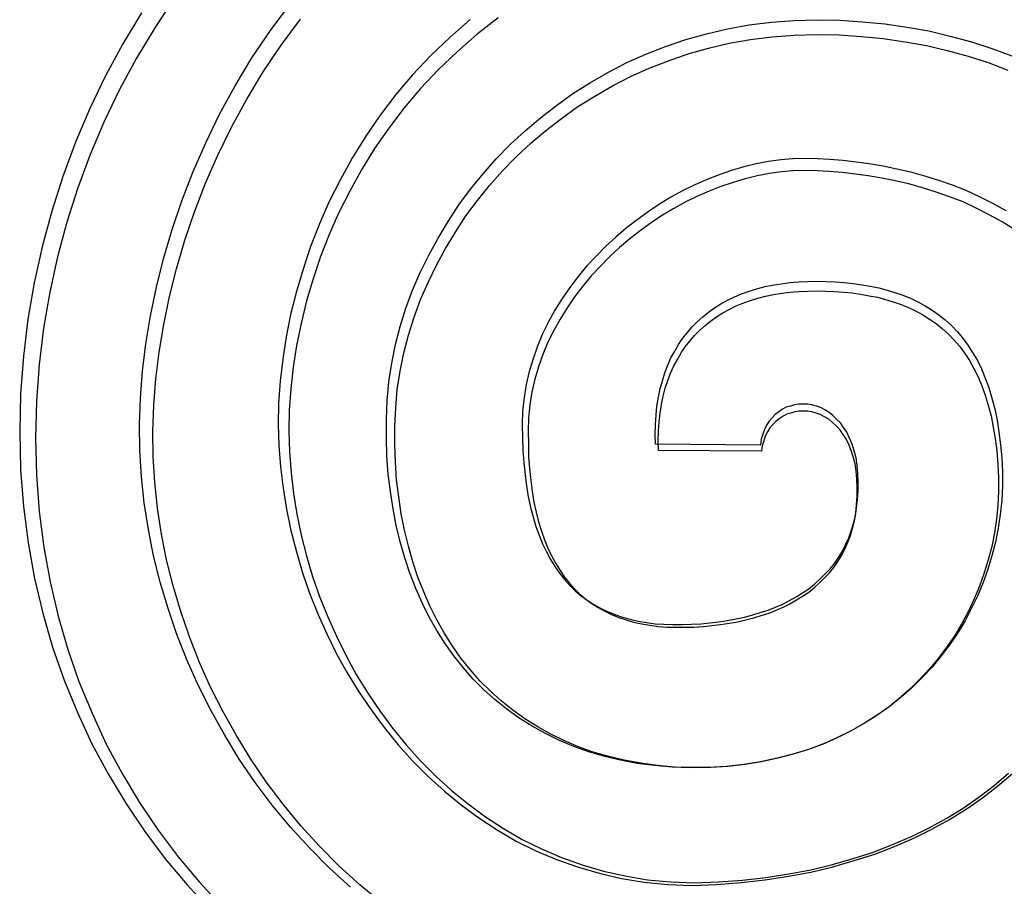
# Model space of a CAD drawing. Extents: x 4472 to 28991, y 6948 to 24470.
# Drawn here: x 10504 to 10565, y 18046 to 18100 of the extents above; entities that cross this region are included whole.
import ezdxf

# ---------------------------------------------------------------- set-up
doc = ezdxf.new("R2010")
doc.units = 0
doc.header["$LTSCALE"] = 1.6
doc.layers.add('TESTALINO', color=8, linetype='CONTINUOUS')

msp = doc.modelspace()

# ---------------------------------------------------------------- linework, layer by layer
at = {"layer": 'TESTALINO', "color": 1}
for p, q in [((10513.84, 18100.812, 1), (10512.65, 18099.008, 1)), ((10519.795, 18098.833, 1), (10521.009, 18100.478, 1)), ((10511.825, 18099.93, 1), (10510.67, 18098.011, 1)), ((10520.461, 18097.933, 1), (10521.65, 18099.545, 1)), ((10532.151, 18099.518, 1), (10530.898, 18098.422, 1)), ((10533.874, 18099.622, 1), (10532.569, 18098.605, 1)), ((10549.383, 18099.186, 1), (10550.753, 18099.362, 1)), ((10550.753, 18099.362, 1), (10552.144, 18099.46, 1)), ((10552.144, 18099.46, 1), (10553.554, 18099.499, 1)), ((10553.554, 18099.499, 1), (10554.983, 18099.479, 1)), ((10554.983, 18099.479, 1), (10556.373, 18099.381, 1)), ((10556.373, 18099.381, 1), (10557.764, 18099.244, 1)), ((10512.65, 18099.008, 1), (10511.518, 18097.127, 1)), ((10518.659, 18097.149, 1), (10519.795, 18098.833, 1)), ((10546.739, 18098.637, 1), (10548.051, 18098.951, 1)), ((10548.051, 18098.951, 1), (10549.383, 18099.186, 1)), ((10557.764, 18099.244, 1), (10559.134, 18099.049, 1)), ((10559.134, 18099.049, 1), (10560.486, 18098.814, 1)), ((10560.486, 18098.814, 1), (10561.797, 18098.5, 1)), ((10530.898, 18098.422, 1), (10529.703, 18097.286, 1)), ((10532.569, 18098.605, 1), (10531.341, 18097.53, 1)), ((10544.213, 18097.854, 1), (10545.466, 18098.285, 1)), ((10545.466, 18098.285, 1), (10546.739, 18098.637, 1)), ((10548.152, 18098.048, 1), (10549.457, 18098.278, 1)), ((10549.457, 18098.278, 1), (10550.8, 18098.451, 1)), ((10550.8, 18098.451, 1), (10552.162, 18098.547, 1)), ((10552.162, 18098.547, 1), (10553.544, 18098.586, 1)), ((10553.544, 18098.586, 1), (10554.945, 18098.566, 1)), ((10554.945, 18098.566, 1), (10556.308, 18098.47, 1)), ((10556.308, 18098.47, 1), (10557.67, 18098.336, 1)), ((10557.67, 18098.336, 1), (10559.013, 18098.144, 1)), ((10559.013, 18098.144, 1), (10560.337, 18097.914, 1)), ((10561.797, 18098.5, 1), (10563.109, 18098.148, 1)), ((10563.109, 18098.148, 1), (10564.382, 18097.737, 1)), ((10510.67, 18098.011, 1), (10509.612, 18096.033, 1)), ((10519.348, 18096.283, 1), (10520.461, 18097.933, 1)), ((10531.341, 18097.53, 1), (10530.171, 18096.417, 1)), ((10542.999, 18097.384, 1), (10544.213, 18097.854, 1)), ((10545.619, 18097.396, 1), (10546.866, 18097.741, 1)), ((10546.866, 18097.741, 1), (10548.152, 18098.048, 1)), ((10560.337, 18097.914, 1), (10561.623, 18097.607, 1)), ((10561.623, 18097.607, 1), (10562.909, 18097.261, 1)), ((10564.382, 18097.737, 1), (10565.616, 18097.267, 1)), ((10511.518, 18097.127, 1), (10510.482, 18095.189, 1)), ((10517.621, 18095.426, 1), (10518.659, 18097.149, 1)), ((10529.703, 18097.286, 1), (10528.587, 18096.092, 1)), ((10541.824, 18096.855, 1), (10542.999, 18097.384, 1)), ((10543.201, 18096.513, 1), (10544.391, 18096.974, 1)), ((10544.391, 18096.974, 1), (10545.619, 18097.396, 1)), ((10562.909, 18097.261, 1), (10564.156, 18096.858, 1)), ((10530.171, 18096.417, 1), (10529.077, 18095.246, 1)), ((10540.688, 18096.268, 1), (10541.824, 18096.855, 1)), ((10542.049, 18095.995, 1), (10543.201, 18096.513, 1)), ((10564.156, 18096.858, 1), (10565.365, 18096.398, 1)), ((10509.612, 18096.033, 1), (10508.633, 18094.016, 1)), ((10518.331, 18094.594, 1), (10519.348, 18096.283, 1)), ((10528.587, 18096.092, 1), (10527.549, 18094.878, 1)), ((10539.572, 18095.622, 1), (10540.688, 18096.268, 1)), ((10540.936, 18095.419, 1), (10542.049, 18095.995, 1)), ((10510.482, 18095.189, 1), (10509.522, 18093.212, 1)), ((10516.662, 18093.664, 1), (10517.621, 18095.426, 1)), ((10529.077, 18095.246, 1), (10528.06, 18094.057, 1)), ((10538.495, 18094.956, 1), (10539.572, 18095.622, 1)), ((10539.842, 18094.786, 1), (10540.936, 18095.419, 1)), ((10517.39, 18092.867, 1), (10518.331, 18094.594, 1)), ((10527.549, 18094.878, 1), (10526.59, 18093.605, 1)), ((10537.477, 18094.212, 1), (10538.495, 18094.956, 1)), ((10538.787, 18094.133, 1), (10539.842, 18094.786, 1)), ((10508.633, 18094.016, 1), (10507.752, 18091.94, 1)), ((10528.06, 18094.057, 1), (10527.12, 18092.809, 1)), ((10536.478, 18093.448, 1), (10537.477, 18094.212, 1)), ((10537.789, 18093.404, 1), (10538.787, 18094.133, 1)), ((10515.8, 18091.901, 1), (10516.662, 18093.664, 1)), ((10526.59, 18093.605, 1), (10525.689, 18092.312, 1)), ((10535.539, 18092.645, 1), (10536.478, 18093.448, 1)), ((10536.81, 18092.656, 1), (10537.789, 18093.404, 1)), ((10509.522, 18093.212, 1), (10508.659, 18091.178, 1)), ((10516.546, 18091.14, 1), (10517.39, 18092.867, 1)), ((10527.12, 18092.809, 1), (10526.237, 18091.543, 1)), ((10534.618, 18091.784, 1), (10535.539, 18092.645, 1)), ((10535.889, 18091.869, 1), (10536.81, 18092.656, 1)), ((10525.689, 18092.312, 1), (10524.867, 18090.981, 1)), ((10507.752, 18091.94, 1), (10506.969, 18089.826, 1)), ((10515.017, 18090.119, 1), (10515.8, 18091.901, 1)), ((10526.237, 18091.543, 1), (10525.431, 18090.238, 1)), ((10533.757, 18090.903, 1), (10534.618, 18091.784, 1)), ((10534.987, 18091.025, 1), (10535.889, 18091.869, 1)), ((10508.659, 18091.178, 1), (10507.891, 18089.106, 1)), ((10515.778, 18089.394, 1), (10516.546, 18091.14, 1)), ((10524.867, 18090.981, 1), (10524.122, 18089.63, 1)), ((10532.934, 18089.982, 1), (10533.757, 18090.903, 1)), ((10534.143, 18090.161, 1), (10534.987, 18091.025, 1)), ((10551.341, 18090.844, 1), (10550.577, 18090.746, 1)), ((10552.085, 18090.903, 1), (10551.341, 18090.844, 1)), ((10552.829, 18090.922, 1), (10552.085, 18090.903, 1)), ((10553.593, 18090.903, 1), (10552.829, 18090.922, 1)), ((10554.356, 18090.863, 1), (10553.593, 18090.903, 1)), ((10555.159, 18090.805, 1), (10554.356, 18090.863, 1)), ((10525.431, 18090.238, 1), (10524.702, 18088.914, 1)), ((10549.05, 18090.413, 1), (10548.286, 18090.178, 1)), ((10549.814, 18090.589, 1), (10549.05, 18090.413, 1)), ((10550.577, 18090.746, 1), (10549.814, 18090.589, 1)), ((10555.982, 18090.707, 1), (10555.159, 18090.805, 1)), ((10556.804, 18090.589, 1), (10555.982, 18090.707, 1)), ((10557.666, 18090.452, 1), (10556.804, 18090.589, 1)), ((10558.508, 18090.276, 1), (10557.666, 18090.452, 1)), ((10559.369, 18090.08, 1), (10558.508, 18090.276, 1)), ((10506.969, 18089.826, 1), (10506.284, 18087.672, 1)), ((10514.332, 18088.318, 1), (10515.017, 18090.119, 1)), ((10524.122, 18089.63, 1), (10523.437, 18088.279, 1)), ((10532.17, 18089.042, 1), (10532.934, 18089.982, 1)), ((10533.337, 18089.259, 1), (10534.143, 18090.161, 1)), ((10546.778, 18089.63, 1), (10546.015, 18089.297, 1)), ((10547.522, 18089.924, 1), (10546.778, 18089.63, 1)), ((10548.286, 18090.178, 1), (10547.522, 18089.924, 1)), ((10549.13, 18089.681, 1), (10548.382, 18089.451, 1)), ((10549.879, 18089.854, 1), (10549.13, 18089.681, 1)), ((10550.627, 18090.008, 1), (10549.879, 18089.854, 1)), ((10551.376, 18090.104, 1), (10550.627, 18090.008, 1)), ((10552.105, 18090.161, 1), (10551.376, 18090.104, 1)), ((10552.834, 18090.18, 1), (10552.105, 18090.161, 1)), ((10553.583, 18090.161, 1), (10552.834, 18090.18, 1)), ((10554.331, 18090.123, 1), (10553.583, 18090.161, 1)), ((10555.118, 18090.065, 1), (10554.331, 18090.123, 1)), ((10555.924, 18089.969, 1), (10555.118, 18090.065, 1)), ((10556.73, 18089.854, 1), (10555.924, 18089.969, 1)), ((10557.574, 18089.72, 1), (10556.73, 18089.854, 1)), ((10558.399, 18089.547, 1), (10557.574, 18089.72, 1)), ((10560.231, 18089.845, 1), (10559.369, 18090.08, 1)), ((10561.093, 18089.571, 1), (10560.231, 18089.845, 1)), ((10507.891, 18089.106, 1), (10507.22, 18086.995, 1)), ((10515.107, 18087.628, 1), (10515.778, 18089.394, 1)), ((10531.446, 18088.063, 1), (10532.17, 18089.042, 1)), ((10532.589, 18088.338, 1), (10533.337, 18089.259, 1)), ((10546.015, 18089.297, 1), (10545.271, 18088.925, 1)), ((10547.634, 18089.202, 1), (10546.904, 18088.914, 1)), ((10548.382, 18089.451, 1), (10547.634, 18089.202, 1)), ((10559.244, 18089.355, 1), (10558.399, 18089.547, 1)), ((10560.088, 18089.125, 1), (10559.244, 18089.355, 1)), ((10560.932, 18088.856, 1), (10560.088, 18089.125, 1)), ((10561.935, 18089.277, 1), (10561.093, 18089.571, 1)), ((10562.796, 18088.944, 1), (10561.935, 18089.277, 1)), ((10524.702, 18088.914, 1), (10524.03, 18087.59, 1)), ((10544.546, 18088.533, 1), (10543.841, 18088.102, 1)), ((10545.271, 18088.925, 1), (10544.546, 18088.533, 1)), ((10546.156, 18088.588, 1), (10545.427, 18088.223, 1)), ((10546.904, 18088.914, 1), (10546.156, 18088.588, 1)), ((10561.757, 18088.568, 1), (10560.932, 18088.856, 1)), ((10562.602, 18088.242, 1), (10561.757, 18088.568, 1)), ((10563.619, 18088.553, 1), (10562.796, 18088.944, 1)), ((10564.441, 18088.142, 1), (10563.619, 18088.553, 1)), ((10513.725, 18086.536, 1), (10514.332, 18088.318, 1)), ((10523.437, 18088.279, 1), (10522.83, 18086.888, 1)), ((10530.78, 18087.045, 1), (10531.446, 18088.063, 1)), ((10531.879, 18087.379, 1), (10532.589, 18088.338, 1)), ((10543.841, 18088.102, 1), (10543.136, 18087.632, 1)), ((10544.717, 18087.839, 1), (10544.026, 18087.417, 1)), ((10545.427, 18088.223, 1), (10544.717, 18087.839, 1)), ((10563.408, 18087.858, 1), (10562.602, 18088.242, 1)), ((10564.214, 18087.455, 1), (10563.408, 18087.858, 1)), ((10565.263, 18087.691, 1), (10564.441, 18088.142, 1)), ((10506.284, 18087.672, 1), (10505.696, 18085.478, 1)), ((10514.512, 18085.882, 1), (10515.107, 18087.628, 1)), ((10524.03, 18087.59, 1), (10523.435, 18086.227, 1)), ((10531.226, 18086.381, 1), (10531.879, 18087.379, 1)), ((10543.136, 18087.632, 1), (10542.451, 18087.143, 1)), ((10544.026, 18087.417, 1), (10543.335, 18086.956, 1)), ((10565.02, 18087.014, 1), (10564.214, 18087.455, 1)), ((10507.22, 18086.995, 1), (10506.644, 18084.845, 1)), ((10522.83, 18086.888, 1), (10522.282, 18085.498, 1)), ((10530.154, 18086.007, 1), (10530.78, 18087.045, 1)), ((10541.785, 18086.614, 1), (10541.139, 18086.066, 1)), ((10542.451, 18087.143, 1), (10541.785, 18086.614, 1)), ((10543.335, 18086.956, 1), (10542.663, 18086.477, 1)), ((10565.787, 18086.515, 1), (10565.02, 18087.014, 1)), ((10513.196, 18084.734, 1), (10513.725, 18086.536, 1)), ((10523.435, 18086.227, 1), (10522.898, 18084.865, 1)), ((10529.586, 18084.95, 1), (10530.154, 18086.007, 1)), ((10530.612, 18085.364, 1), (10531.226, 18086.381, 1)), ((10541.139, 18086.066, 1), (10540.512, 18085.498, 1)), ((10542.011, 18085.959, 1), (10541.378, 18085.421, 1)), ((10542.663, 18086.477, 1), (10542.011, 18085.959, 1)), ((10505.696, 18085.478, 1), (10505.207, 18083.246, 1)), ((10513.994, 18084.116, 1), (10514.512, 18085.882, 1)), ((10522.282, 18085.498, 1), (10521.812, 18084.088, 1)), ((10530.056, 18084.327, 1), (10530.612, 18085.364, 1)), ((10540.512, 18085.498, 1), (10539.925, 18084.891, 1)), ((10541.378, 18085.421, 1), (10540.764, 18084.865, 1)), ((10506.644, 18084.845, 1), (10506.164, 18082.658, 1)), ((10512.765, 18082.972, 1), (10513.196, 18084.734, 1)), ((10522.898, 18084.865, 1), (10522.437, 18083.483, 1)), ((10529.057, 18083.873, 1), (10529.586, 18084.95, 1)), ((10539.925, 18084.891, 1), (10539.337, 18084.284, 1)), ((10540.764, 18084.865, 1), (10540.188, 18084.27, 1)), ((10529.537, 18083.272, 1), (10530.056, 18084.327, 1)), ((10539.337, 18084.284, 1), (10538.809, 18083.638, 1)), ((10540.188, 18084.27, 1), (10539.612, 18083.675, 1)), ((10513.571, 18082.389, 1), (10513.994, 18084.116, 1)), ((10521.812, 18084.088, 1), (10521.401, 18082.698, 1)), ((10528.587, 18082.796, 1), (10529.057, 18083.873, 1)), ((10538.809, 18083.638, 1), (10538.3, 18082.952, 1)), ((10539.612, 18083.675, 1), (10539.094, 18083.042, 1)), ((10505.207, 18083.246, 1), (10504.815, 18080.994, 1)), ((10512.393, 18081.21, 1), (10512.765, 18082.972, 1)), ((10522.437, 18083.483, 1), (10522.034, 18082.121, 1)), ((10529.077, 18082.216, 1), (10529.537, 18083.272, 1)), ((10538.3, 18082.952, 1), (10537.83, 18082.267, 1)), ((10539.094, 18083.042, 1), (10538.595, 18082.37, 1)), ((10549.853, 18082.874, 1), (10550.342, 18083.011, 1)), ((10550.342, 18083.011, 1), (10550.832, 18083.109, 1)), ((10550.832, 18083.109, 1), (10551.36, 18083.187, 1)), ((10551.36, 18083.187, 1), (10551.889, 18083.266, 1)), ((10551.889, 18083.266, 1), (10552.437, 18083.305, 1)), ((10552.437, 18083.305, 1), (10552.986, 18083.324, 1)), ((10552.986, 18083.324, 1), (10553.554, 18083.344, 1)), ((10553.554, 18083.344, 1), (10554.121, 18083.324, 1)), ((10554.121, 18083.324, 1), (10554.689, 18083.305, 1)), ((10554.689, 18083.305, 1), (10555.257, 18083.266, 1)), ((10555.257, 18083.266, 1), (10555.805, 18083.207, 1)), ((10555.805, 18083.207, 1), (10556.334, 18083.129, 1)), ((10556.334, 18083.129, 1), (10556.863, 18083.031, 1)), ((10556.863, 18083.031, 1), (10557.392, 18082.933, 1)), ((10557.392, 18082.933, 1), (10557.901, 18082.796, 1)), ((10506.164, 18082.658, 1), (10505.78, 18080.451, 1)), ((10513.207, 18080.662, 1), (10513.571, 18082.389, 1)), ((10521.401, 18082.698, 1), (10521.048, 18081.288, 1)), ((10528.176, 18081.68, 1), (10528.587, 18082.796, 1)), ((10538.595, 18082.37, 1), (10538.135, 18081.698, 1)), ((10548.051, 18082.169, 1), (10548.482, 18082.385, 1)), ((10548.482, 18082.385, 1), (10548.913, 18082.561, 1)), ((10548.913, 18082.561, 1), (10549.383, 18082.737, 1)), ((10549.383, 18082.737, 1), (10549.853, 18082.874, 1)), ((10549.457, 18082.159, 1), (10549.917, 18082.293, 1)), ((10549.917, 18082.293, 1), (10550.397, 18082.428, 1)), ((10550.397, 18082.428, 1), (10550.877, 18082.524, 1)), ((10550.877, 18082.524, 1), (10551.395, 18082.6, 1)), ((10551.395, 18082.6, 1), (10551.913, 18082.677, 1)), ((10551.913, 18082.677, 1), (10552.45, 18082.715, 1)), ((10552.45, 18082.715, 1), (10552.988, 18082.735, 1)), ((10552.988, 18082.735, 1), (10553.544, 18082.754, 1)), ((10553.544, 18082.754, 1), (10554.101, 18082.735, 1)), ((10554.101, 18082.735, 1), (10554.657, 18082.715, 1)), ((10554.657, 18082.715, 1), (10555.214, 18082.677, 1)), ((10555.214, 18082.677, 1), (10555.751, 18082.619, 1)), ((10555.751, 18082.619, 1), (10556.269, 18082.543, 1)), ((10556.269, 18082.543, 1), (10556.787, 18082.447, 1)), ((10556.787, 18082.447, 1), (10557.305, 18082.351, 1)), ((10557.305, 18082.351, 1), (10557.804, 18082.216, 1)), ((10557.901, 18082.796, 1), (10558.39, 18082.639, 1)), ((10558.39, 18082.639, 1), (10558.88, 18082.482, 1)), ((10558.88, 18082.482, 1), (10559.35, 18082.287, 1)), ((10522.034, 18082.121, 1), (10521.689, 18080.739, 1)), ((10528.674, 18081.123, 1), (10529.077, 18082.216, 1)), ((10537.83, 18082.267, 1), (10537.379, 18081.562, 1)), ((10538.135, 18081.698, 1), (10537.693, 18081.007, 1)), ((10546.876, 18081.425, 1), (10547.248, 18081.699, 1)), ((10547.248, 18081.699, 1), (10547.64, 18081.954, 1)), ((10547.64, 18081.954, 1), (10548.051, 18082.169, 1)), ((10548.152, 18081.602, 1), (10548.574, 18081.813, 1)), ((10548.574, 18081.813, 1), (10548.996, 18081.986, 1)), ((10548.996, 18081.986, 1), (10549.457, 18082.159, 1)), ((10557.804, 18082.216, 1), (10558.284, 18082.063, 1)), ((10558.284, 18082.063, 1), (10558.764, 18081.909, 1)), ((10558.764, 18081.909, 1), (10559.224, 18081.718, 1)), ((10559.224, 18081.718, 1), (10559.666, 18081.506, 1)), ((10559.35, 18082.287, 1), (10559.8, 18082.071, 1)), ((10559.8, 18082.071, 1), (10560.251, 18081.817, 1)), ((10560.251, 18081.817, 1), (10560.681, 18081.562, 1)), ((10512.099, 18079.467, 1), (10512.393, 18081.21, 1)), ((10521.048, 18081.288, 1), (10520.774, 18079.898, 1)), ((10527.823, 18080.544, 1), (10528.176, 18081.68, 1)), ((10528.328, 18080.01, 1), (10528.674, 18081.123, 1)), ((10537.379, 18081.562, 1), (10536.988, 18080.838, 1)), ((10546.171, 18080.838, 1), (10546.524, 18081.151, 1)), ((10546.524, 18081.151, 1), (10546.876, 18081.425, 1)), ((10547, 18080.873, 1), (10547.365, 18081.142, 1)), ((10547.365, 18081.142, 1), (10547.749, 18081.391, 1)), ((10547.749, 18081.391, 1), (10548.152, 18081.602, 1)), ((10559.666, 18081.506, 1), (10560.107, 18081.257, 1)), ((10560.107, 18081.257, 1), (10560.529, 18081.007, 1)), ((10560.681, 18081.562, 1), (10561.093, 18081.268, 1)), ((10561.093, 18081.268, 1), (10561.484, 18080.955, 1)), ((10504.815, 18080.994, 1), (10504.541, 18078.703, 1)), ((10512.919, 18078.954, 1), (10513.207, 18080.662, 1)), ((10521.689, 18080.739, 1), (10521.42, 18079.376, 1)), ((10527.53, 18079.428, 1), (10527.823, 18080.544, 1)), ((10536.988, 18080.838, 1), (10536.615, 18080.094, 1)), ((10537.693, 18081.007, 1), (10537.309, 18080.297, 1)), ((10545.564, 18080.172, 1), (10545.858, 18080.524, 1)), ((10545.858, 18080.524, 1), (10546.171, 18080.838, 1)), ((10546.31, 18080.297, 1), (10546.655, 18080.605, 1)), ((10546.655, 18080.605, 1), (10547, 18080.873, 1)), ((10560.529, 18081.007, 1), (10560.932, 18080.72, 1)), ((10560.932, 18080.72, 1), (10561.316, 18080.413, 1)), ((10561.484, 18080.955, 1), (10561.876, 18080.603, 1)), ((10561.876, 18080.603, 1), (10562.228, 18080.231, 1)), ((10505.78, 18080.451, 1), (10505.512, 18078.206, 1)), ((10520.774, 18079.898, 1), (10520.559, 18078.527, 1)), ((10528.041, 18078.916, 1), (10528.328, 18080.01, 1)), ((10536.615, 18080.094, 1), (10536.302, 18079.33, 1)), ((10537.309, 18080.297, 1), (10536.945, 18079.568, 1)), ((10545.271, 18079.8, 1), (10545.564, 18080.172, 1)), ((10545.715, 18079.645, 1), (10546.002, 18079.99, 1)), ((10546.002, 18079.99, 1), (10546.31, 18080.297, 1)), ((10561.316, 18080.413, 1), (10561.7, 18080.067, 1)), ((10561.7, 18080.067, 1), (10562.045, 18079.703, 1)), ((10562.228, 18080.231, 1), (10562.561, 18079.839, 1)), ((10511.903, 18077.783, 1), (10512.099, 18079.467, 1)), ((10521.42, 18079.376, 1), (10521.209, 18078.033, 1)), ((10527.295, 18078.272, 1), (10527.53, 18079.428, 1)), ((10536.302, 18079.33, 1), (10536.028, 18078.547, 1)), ((10536.945, 18079.568, 1), (10536.638, 18078.82, 1)), ((10544.781, 18079.017, 1), (10545.016, 18079.428, 1)), ((10545.016, 18079.428, 1), (10545.271, 18079.8, 1)), ((10545.177, 18078.916, 1), (10545.427, 18079.28, 1)), ((10545.427, 18079.28, 1), (10545.715, 18079.645, 1)), ((10562.045, 18079.703, 1), (10562.372, 18079.319, 1)), ((10562.372, 18079.319, 1), (10562.698, 18078.877, 1)), ((10562.561, 18079.839, 1), (10562.894, 18079.389, 1)), ((10562.894, 18079.389, 1), (10563.188, 18078.938, 1)), ((10504.541, 18078.703, 1), (10504.365, 18076.373, 1)), ((10512.727, 18077.304, 1), (10512.919, 18078.954, 1)), ((10527.81, 18077.784, 1), (10528.041, 18078.916, 1)), ((10536.638, 18078.82, 1), (10536.369, 18078.052, 1)), ((10544.546, 18078.605, 1), (10544.781, 18079.017, 1)), ((10544.947, 18078.513, 1), (10545.177, 18078.916, 1)), ((10562.698, 18078.877, 1), (10562.986, 18078.436, 1)), ((10563.188, 18078.938, 1), (10563.481, 18078.449, 1)), ((10505.512, 18078.206, 1), (10505.339, 18075.922, 1)), ((10520.559, 18078.527, 1), (10520.402, 18077.156, 1)), ((10521.209, 18078.033, 1), (10521.055, 18076.69, 1)), ((10527.118, 18077.117, 1), (10527.295, 18078.272, 1)), ((10536.028, 18078.547, 1), (10535.793, 18077.763, 1)), ((10536.369, 18078.052, 1), (10536.139, 18077.285, 1)), ((10544.174, 18077.685, 1), (10544.35, 18078.155, 1)), ((10544.35, 18078.155, 1), (10544.546, 18078.605, 1)), ((10544.525, 18077.668, 1), (10544.717, 18078.11, 1)), ((10544.717, 18078.11, 1), (10544.947, 18078.513, 1)), ((10562.986, 18078.436, 1), (10563.273, 18077.956, 1)), ((10563.481, 18078.449, 1), (10563.736, 18077.92, 1)), ((10511.766, 18076.118, 1), (10511.903, 18077.783, 1)), ((10527.638, 18076.651, 1), (10527.81, 18077.784, 1)), ((10535.793, 18077.763, 1), (10535.597, 18076.96, 1)), ((10544.017, 18077.195, 1), (10544.174, 18077.685, 1)), ((10544.352, 18077.208, 1), (10544.525, 18077.668, 1)), ((10563.273, 18077.956, 1), (10563.523, 18077.438, 1)), ((10563.523, 18077.438, 1), (10563.753, 18076.882, 1)), ((10563.736, 18077.92, 1), (10563.971, 18077.352, 1)), ((10512.593, 18075.673, 1), (10512.727, 18077.304, 1)), ((10520.402, 18077.156, 1), (10520.304, 18075.805, 1)), ((10527.02, 18075.962, 1), (10527.118, 18077.117, 1)), ((10535.597, 18076.96, 1), (10535.48, 18076.158, 1)), ((10536.139, 18077.285, 1), (10535.947, 18076.498, 1)), ((10543.88, 18076.706, 1), (10544.017, 18077.195, 1)), ((10544.199, 18076.728, 1), (10544.352, 18077.208, 1)), ((10563.753, 18076.882, 1), (10563.964, 18076.306, 1)), ((10563.971, 18077.352, 1), (10564.186, 18076.765, 1)), ((10504.365, 18076.373, 1), (10504.306, 18074.043, 1)), ((10521.055, 18076.69, 1), (10520.96, 18075.366, 1)), ((10527.542, 18075.519, 1), (10527.638, 18076.651, 1)), ((10535.947, 18076.498, 1), (10535.832, 18075.711, 1)), ((10543.782, 18076.177, 1), (10543.88, 18076.706, 1)), ((10543.968, 18075.73, 1), (10544.064, 18076.248, 1)), ((10544.064, 18076.248, 1), (10544.199, 18076.728, 1)), ((10563.964, 18076.306, 1), (10564.156, 18075.673, 1)), ((10564.186, 18076.765, 1), (10564.382, 18076.118, 1)), ((10505.339, 18075.922, 1), (10505.281, 18073.639, 1)), ((10511.708, 18074.493, 1), (10511.766, 18076.118, 1)), ((10512.535, 18074.08, 1), (10512.593, 18075.673, 1)), ((10520.304, 18075.805, 1), (10520.284, 18074.493, 1)), ((10526.962, 18074.806, 1), (10527.02, 18075.962, 1)), ((10535.48, 18076.158, 1), (10535.382, 18075.316, 1)), ((10535.832, 18075.711, 1), (10535.736, 18074.886, 1)), ((10543.626, 18075.081, 1), (10543.684, 18075.629, 1)), ((10543.684, 18075.629, 1), (10543.782, 18076.177, 1)), ((10543.872, 18075.193, 1), (10543.968, 18075.73, 1)), ((10551.928, 18075.629, 1), (10551.674, 18075.551, 1)), ((10552.183, 18075.707, 1), (10551.928, 18075.629, 1)), ((10552.437, 18075.746, 1), (10552.183, 18075.707, 1)), ((10552.712, 18075.746, 1), (10552.437, 18075.746, 1)), ((10552.986, 18075.746, 1), (10552.712, 18075.746, 1)), ((10553.26, 18075.707, 1), (10552.986, 18075.746, 1)), ((10553.534, 18075.629, 1), (10553.26, 18075.707, 1)), ((10553.789, 18075.531, 1), (10553.534, 18075.629, 1)), ((10564.156, 18075.673, 1), (10564.329, 18075.02, 1)), ((10564.382, 18076.118, 1), (10564.558, 18075.453, 1)), ((10520.96, 18075.366, 1), (10520.94, 18074.08, 1)), ((10527.484, 18074.387, 1), (10527.542, 18075.519, 1)), ((10535.382, 18075.316, 1), (10535.362, 18074.493, 1)), ((10543.587, 18074.493, 1), (10543.626, 18075.081, 1)), ((10543.815, 18074.656, 1), (10543.872, 18075.193, 1)), ((10550.988, 18075.1, 1), (10550.793, 18074.904, 1)), ((10551.204, 18075.276, 1), (10550.988, 18075.1, 1)), ((10551.439, 18075.433, 1), (10551.204, 18075.276, 1)), ((10551.472, 18075.001, 1), (10551.241, 18074.848, 1)), ((10551.674, 18075.551, 1), (10551.439, 18075.433, 1)), ((10551.702, 18075.116, 1), (10551.472, 18075.001, 1)), ((10551.951, 18075.193, 1), (10551.702, 18075.116, 1)), ((10552.201, 18075.27, 1), (10551.951, 18075.193, 1)), ((10552.45, 18075.308, 1), (10552.201, 18075.27, 1)), ((10552.719, 18075.308, 1), (10552.45, 18075.308, 1)), ((10552.988, 18075.308, 1), (10552.719, 18075.308, 1)), ((10553.256, 18075.27, 1), (10552.988, 18075.308, 1)), ((10553.525, 18075.193, 1), (10553.256, 18075.27, 1)), ((10553.774, 18075.097, 1), (10553.525, 18075.193, 1)), ((10554.043, 18074.963, 1), (10553.774, 18075.097, 1)), ((10554.063, 18075.394, 1), (10553.789, 18075.531, 1)), ((10554.317, 18075.237, 1), (10554.063, 18075.394, 1)), ((10554.552, 18075.041, 1), (10554.317, 18075.237, 1)), ((10554.787, 18074.826, 1), (10554.552, 18075.041, 1)), ((10564.329, 18075.02, 1), (10564.463, 18074.329, 1)), ((10564.558, 18075.453, 1), (10564.696, 18074.748, 1)), ((10511.727, 18072.887, 1), (10511.708, 18074.493, 1)), ((10520.284, 18074.493, 1), (10520.324, 18073.181, 1)), ((10526.962, 18073.651, 1), (10526.962, 18074.806, 1)), ((10527.484, 18073.255, 1), (10527.484, 18074.387, 1)), ((10535.362, 18074.493, 1), (10535.382, 18073.671, 1)), ((10535.736, 18074.886, 1), (10535.717, 18074.08, 1)), ((10543.567, 18073.886, 1), (10543.587, 18074.493, 1)), ((10543.776, 18074.08, 1), (10543.815, 18074.656, 1)), ((10550.46, 18074.454, 1), (10550.323, 18074.18, 1)), ((10550.616, 18074.689, 1), (10550.46, 18074.454, 1)), ((10550.793, 18074.904, 1), (10550.616, 18074.689, 1)), ((10550.838, 18074.483, 1), (10550.666, 18074.272, 1)), ((10551.03, 18074.675, 1), (10550.838, 18074.483, 1)), ((10551.241, 18074.848, 1), (10551.03, 18074.675, 1)), ((10554.293, 18074.809, 1), (10554.043, 18074.963, 1)), ((10554.523, 18074.617, 1), (10554.293, 18074.809, 1)), ((10554.753, 18074.406, 1), (10554.523, 18074.617, 1)), ((10554.983, 18074.176, 1), (10554.753, 18074.406, 1)), ((10555.022, 18074.591, 1), (10554.787, 18074.826, 1)), ((10555.218, 18074.297, 1), (10555.022, 18074.591, 1)), ((10564.696, 18074.748, 1), (10564.813, 18074.023, 1)), ((10504.306, 18074.043, 1), (10504.365, 18071.713, 1)), ((10512.554, 18072.506, 1), (10512.535, 18074.08, 1)), ((10520.94, 18074.08, 1), (10520.979, 18072.794, 1)), ((10535.717, 18074.08, 1), (10535.736, 18073.274, 1)), ((10543.587, 18073.279, 1), (10543.567, 18073.886, 1)), ((10543.757, 18073.485, 1), (10543.776, 18074.08, 1)), ((10550.225, 18073.886, 1), (10550.127, 18073.573, 1)), ((10550.323, 18074.18, 1), (10550.225, 18073.886, 1)), ((10550.512, 18074.042, 1), (10550.378, 18073.773, 1)), ((10550.666, 18074.272, 1), (10550.512, 18074.042, 1)), ((10555.175, 18073.888, 1), (10554.983, 18074.176, 1)), ((10555.367, 18073.6, 1), (10555.175, 18073.888, 1)), ((10555.414, 18074.004, 1), (10555.218, 18074.297, 1)), ((10555.59, 18073.651, 1), (10555.414, 18074.004, 1)), ((10564.463, 18074.329, 1), (10564.578, 18073.619, 1)), ((10564.813, 18074.023, 1), (10564.911, 18073.24, 1)), ((10505.281, 18073.639, 1), (10505.339, 18071.355, 1)), ((10520.324, 18073.181, 1), (10520.421, 18071.869, 1)), ((10527.001, 18072.535, 1), (10526.962, 18073.651, 1)), ((10527.523, 18072.161, 1), (10527.484, 18073.255, 1)), ((10535.382, 18073.671, 1), (10535.401, 18072.868, 1)), ((10535.736, 18073.274, 1), (10535.755, 18072.487, 1)), ((10550.088, 18073.22, 1), (10543.587, 18073.279, 1)), ((10543.776, 18072.89, 1), (10543.757, 18073.485, 1)), ((10550.127, 18073.573, 1), (10550.088, 18073.22, 1)), ((10550.088, 18073.22, 1), (10550.088, 18073.22, 1)), ((10550.186, 18073.178, 1), (10550.148, 18072.833, 1)), ((10550.282, 18073.485, 1), (10550.186, 18073.178, 1)), ((10550.378, 18073.773, 1), (10550.282, 18073.485, 1)), ((10555.54, 18073.255, 1), (10555.367, 18073.6, 1)), ((10555.693, 18072.89, 1), (10555.54, 18073.255, 1)), ((10555.747, 18073.279, 1), (10555.59, 18073.651, 1)), ((10555.864, 18072.868, 1), (10555.747, 18073.279, 1)), ((10564.578, 18073.619, 1), (10564.674, 18072.852, 1)), ((10564.911, 18073.24, 1), (10564.989, 18072.418, 1)), ((10511.825, 18071.262, 1), (10511.727, 18072.887, 1)), ((10520.979, 18072.794, 1), (10521.075, 18071.508, 1)), ((10535.401, 18072.868, 1), (10535.46, 18072.124, 1)), ((10550.148, 18072.833, 1), (10543.776, 18072.89, 1)), ((10550.148, 18072.833, 1), (10550.148, 18072.833, 1)), ((10555.809, 18072.487, 1), (10555.693, 18072.89, 1)), ((10555.982, 18072.437, 1), (10555.864, 18072.868, 1)), ((10564.674, 18072.852, 1), (10564.751, 18072.046, 1)), ((10512.65, 18070.914, 1), (10512.554, 18072.506, 1)), ((10527.079, 18071.419, 1), (10527.001, 18072.535, 1)), ((10527.599, 18071.067, 1), (10527.523, 18072.161, 1)), ((10535.46, 18072.124, 1), (10535.539, 18071.38, 1)), ((10535.755, 18072.487, 1), (10535.813, 18071.758, 1)), ((10555.924, 18072.065, 1), (10555.809, 18072.487, 1)), ((10556, 18071.604, 1), (10555.924, 18072.065, 1)), ((10556.06, 18071.967, 1), (10555.982, 18072.437, 1)), ((10556.099, 18071.458, 1), (10556.06, 18071.967, 1)), ((10564.751, 18072.046, 1), (10564.789, 18071.201, 1)), ((10564.989, 18072.418, 1), (10565.028, 18071.556, 1)), ((10504.365, 18071.713, 1), (10504.541, 18069.422, 1)), ((10505.339, 18071.355, 1), (10505.512, 18069.11, 1)), ((10520.421, 18071.869, 1), (10520.578, 18070.557, 1)), ((10521.075, 18071.508, 1), (10521.228, 18070.223, 1)), ((10527.216, 18070.342, 1), (10527.079, 18071.419, 1)), ((10535.539, 18071.38, 1), (10535.617, 18070.694, 1)), ((10535.813, 18071.758, 1), (10535.889, 18071.029, 1)), ((10556.039, 18071.105, 1), (10556, 18071.604, 1)), ((10556.119, 18070.929, 1), (10556.099, 18071.458, 1)), ((10565.028, 18071.556, 1), (10565.028, 18070.675, 1)), ((10512.001, 18069.637, 1), (10511.825, 18071.262, 1)), ((10512.823, 18069.321, 1), (10512.65, 18070.914, 1)), ((10527.734, 18070.012, 1), (10527.599, 18071.067, 1)), ((10535.889, 18071.029, 1), (10535.966, 18070.357, 1)), ((10556.058, 18070.587, 1), (10556.039, 18071.105, 1)), ((10556.119, 18070.381, 1), (10556.119, 18070.929, 1)), ((10564.789, 18071.201, 1), (10564.789, 18070.338, 1)), ((10520.578, 18070.557, 1), (10520.794, 18069.245, 1)), ((10521.228, 18070.223, 1), (10521.439, 18068.937, 1)), ((10527.373, 18069.265, 1), (10527.216, 18070.342, 1)), ((10535.617, 18070.694, 1), (10535.734, 18070.009, 1)), ((10535.966, 18070.357, 1), (10536.081, 18069.685, 1)), ((10556.058, 18070.05, 1), (10556.058, 18070.587, 1)), ((10556.08, 18069.852, 1), (10556.119, 18070.381, 1)), ((10564.789, 18070.338, 1), (10564.751, 18069.474, 1)), ((10565.028, 18070.675, 1), (10564.989, 18069.794, 1)), ((10512.256, 18067.992, 1), (10512.001, 18069.637, 1)), ((10527.887, 18068.956, 1), (10527.734, 18070.012, 1)), ((10535.734, 18070.009, 1), (10535.871, 18069.382, 1)), ((10536.081, 18069.685, 1), (10536.216, 18069.071, 1)), ((10555.962, 18069.014, 1), (10556.02, 18069.532, 1)), ((10556.02, 18069.532, 1), (10556.058, 18070.05, 1)), ((10556.021, 18069.324, 1), (10556.08, 18069.852, 1)), ((10564.989, 18069.794, 1), (10564.891, 18068.932, 1)), ((10504.541, 18069.422, 1), (10504.835, 18067.17, 1)), ((10505.512, 18069.11, 1), (10505.799, 18066.903, 1)), ((10513.072, 18067.709, 1), (10512.823, 18069.321, 1)), ((10520.794, 18069.245, 1), (10521.068, 18067.933, 1)), ((10521.439, 18068.937, 1), (10521.708, 18067.651, 1)), ((10527.569, 18068.247, 1), (10527.373, 18069.265, 1)), ((10528.079, 18067.958, 1), (10527.887, 18068.956, 1)), ((10535.871, 18069.382, 1), (10536.028, 18068.775, 1)), ((10536.216, 18069.071, 1), (10536.369, 18068.476, 1)), ((10555.885, 18068.534, 1), (10555.962, 18069.014, 1)), ((10555.943, 18068.834, 1), (10556.021, 18069.324, 1)), ((10564.751, 18069.474, 1), (10564.655, 18068.63, 1)), ((10564.891, 18068.932, 1), (10564.774, 18068.07, 1)), ((10536.028, 18068.775, 1), (10536.204, 18068.188, 1)), ((10536.369, 18068.476, 1), (10536.542, 18067.901, 1)), ((10555.688, 18067.914, 1), (10555.825, 18068.364, 1)), ((10555.77, 18068.073, 1), (10555.885, 18068.534, 1)), ((10555.825, 18068.364, 1), (10555.943, 18068.834, 1)), ((10564.655, 18068.63, 1), (10564.54, 18067.786, 1)), ((10512.569, 18066.367, 1), (10512.256, 18067.992, 1)), ((10513.379, 18066.116, 1), (10513.072, 18067.709, 1)), ((10521.068, 18067.933, 1), (10521.401, 18066.621, 1)), ((10527.823, 18067.228, 1), (10527.569, 18068.247, 1)), ((10528.328, 18066.96, 1), (10528.079, 18067.958, 1)), ((10536.204, 18068.188, 1), (10536.4, 18067.64, 1)), ((10536.542, 18067.901, 1), (10536.734, 18067.363, 1)), ((10555.531, 18067.483, 1), (10555.688, 18067.914, 1)), ((10555.636, 18067.632, 1), (10555.77, 18068.073, 1)), ((10564.54, 18067.786, 1), (10564.367, 18066.941, 1)), ((10564.774, 18068.07, 1), (10564.598, 18067.209, 1)), ((10504.835, 18067.17, 1), (10505.226, 18064.977, 1)), ((10521.708, 18067.651, 1), (10522.034, 18066.366, 1)), ((10528.097, 18066.249, 1), (10527.823, 18067.228, 1)), ((10536.4, 18067.64, 1), (10536.615, 18067.111, 1)), ((10536.615, 18067.111, 1), (10536.85, 18066.621, 1)), ((10536.734, 18067.363, 1), (10536.945, 18066.845, 1)), ((10555.29, 18066.788, 1), (10555.482, 18067.21, 1)), ((10555.336, 18067.052, 1), (10555.531, 18067.483, 1)), ((10555.482, 18067.21, 1), (10555.636, 18067.632, 1)), ((10564.598, 18067.209, 1), (10564.382, 18066.367, 1)), ((10505.799, 18066.903, 1), (10506.183, 18064.754, 1)), ((10521.401, 18066.621, 1), (10521.773, 18065.329, 1)), ((10528.597, 18066.001, 1), (10528.328, 18066.96, 1)), ((10536.85, 18066.621, 1), (10537.105, 18066.151, 1)), ((10536.945, 18066.845, 1), (10537.175, 18066.366, 1)), ((10554.905, 18066.269, 1), (10555.14, 18066.661, 1)), ((10555.099, 18066.404, 1), (10555.29, 18066.788, 1)), ((10555.14, 18066.661, 1), (10555.336, 18067.052, 1)), ((10564.367, 18066.941, 1), (10564.156, 18066.116, 1)), ((10512.98, 18064.742, 1), (10512.569, 18066.367, 1)), ((10513.782, 18064.523, 1), (10513.379, 18066.116, 1)), ((10522.034, 18066.366, 1), (10522.399, 18065.099, 1)), ((10528.411, 18065.29, 1), (10528.097, 18066.249, 1)), ((10528.904, 18065.061, 1), (10528.597, 18066.001, 1)), ((10537.105, 18066.151, 1), (10537.379, 18065.701, 1)), ((10537.175, 18066.366, 1), (10537.425, 18065.905, 1)), ((10537.425, 18065.905, 1), (10537.693, 18065.464, 1)), ((10554.376, 18065.564, 1), (10554.65, 18065.897, 1)), ((10554.619, 18065.656, 1), (10554.868, 18066.02, 1)), ((10554.65, 18065.897, 1), (10554.905, 18066.269, 1)), ((10554.868, 18066.02, 1), (10555.099, 18066.404, 1)), ((10564.156, 18066.116, 1), (10563.907, 18065.31, 1)), ((10564.382, 18066.367, 1), (10564.128, 18065.544, 1)), ((10521.773, 18065.329, 1), (10522.223, 18064.056, 1)), ((10528.783, 18064.35, 1), (10528.411, 18065.29, 1)), ((10537.379, 18065.701, 1), (10537.653, 18065.29, 1)), ((10537.653, 18065.29, 1), (10537.967, 18064.898, 1)), ((10537.693, 18065.464, 1), (10537.962, 18065.061, 1)), ((10554.043, 18065.003, 1), (10554.35, 18065.329, 1)), ((10554.063, 18065.231, 1), (10554.376, 18065.564, 1)), ((10554.35, 18065.329, 1), (10554.619, 18065.656, 1)), ((10563.907, 18065.31, 1), (10563.619, 18064.504, 1)), ((10564.128, 18065.544, 1), (10563.834, 18064.722, 1)), ((10505.226, 18064.977, 1), (10505.735, 18062.823, 1)), ((10506.183, 18064.754, 1), (10506.682, 18062.643, 1)), ((10513.47, 18063.116, 1), (10512.98, 18064.742, 1)), ((10522.399, 18065.099, 1), (10522.84, 18063.852, 1)), ((10529.269, 18064.139, 1), (10528.904, 18065.061, 1)), ((10537.962, 18065.061, 1), (10538.269, 18064.677, 1)), ((10537.967, 18064.898, 1), (10538.3, 18064.546, 1)), ((10538.269, 18064.677, 1), (10538.595, 18064.331, 1)), ((10553.41, 18064.408, 1), (10553.736, 18064.696, 1)), ((10553.417, 18064.624, 1), (10553.749, 18064.918, 1)), ((10553.736, 18064.696, 1), (10554.043, 18065.003, 1)), ((10553.749, 18064.918, 1), (10554.063, 18065.231, 1)), ((10563.834, 18064.722, 1), (10563.501, 18063.919, 1)), ((10514.262, 18062.931, 1), (10513.782, 18064.523, 1)), ((10522.223, 18064.056, 1), (10522.732, 18062.783, 1)), ((10529.174, 18063.469, 1), (10528.783, 18064.35, 1)), ((10529.653, 18063.276, 1), (10529.269, 18064.139, 1)), ((10538.3, 18064.546, 1), (10538.632, 18064.213, 1)), ((10538.595, 18064.331, 1), (10538.921, 18064.005, 1)), ((10538.632, 18064.213, 1), (10539.004, 18063.9, 1)), ((10552.281, 18063.841, 1), (10552.672, 18064.076, 1)), ((10552.672, 18064.076, 1), (10553.064, 18064.33, 1)), ((10552.681, 18063.871, 1), (10553.064, 18064.12, 1)), ((10553.064, 18064.33, 1), (10553.417, 18064.624, 1)), ((10553.064, 18064.12, 1), (10553.41, 18064.408, 1)), ((10563.619, 18064.504, 1), (10563.293, 18063.717, 1)), ((10522.84, 18063.852, 1), (10523.339, 18062.604, 1)), ((10529.605, 18062.588, 1), (10529.174, 18063.469, 1)), ((10538.921, 18064.005, 1), (10539.286, 18063.698, 1)), ((10539.004, 18063.9, 1), (10539.377, 18063.625, 1)), ((10539.286, 18063.698, 1), (10539.651, 18063.429, 1)), ((10539.377, 18063.625, 1), (10539.788, 18063.371, 1)), ((10551.458, 18063.39, 1), (10551.87, 18063.606, 1)), ((10551.87, 18063.606, 1), (10552.281, 18063.841, 1)), ((10551.894, 18063.41, 1), (10552.297, 18063.641, 1)), ((10552.297, 18063.641, 1), (10552.681, 18063.871, 1)), ((10563.293, 18063.717, 1), (10562.928, 18062.95, 1)), ((10563.501, 18063.919, 1), (10563.129, 18063.136, 1)), ((10514.018, 18061.511, 1), (10513.47, 18063.116, 1)), ((10514.8, 18061.357, 1), (10514.262, 18062.931, 1)), ((10530.075, 18062.412, 1), (10529.653, 18063.276, 1)), ((10539.651, 18063.429, 1), (10540.054, 18063.18, 1)), ((10539.788, 18063.371, 1), (10540.199, 18063.136, 1)), ((10540.054, 18063.18, 1), (10540.457, 18062.95, 1)), ((10540.199, 18063.136, 1), (10540.63, 18062.92, 1)), ((10540.457, 18062.95, 1), (10540.879, 18062.739, 1)), ((10540.63, 18062.92, 1), (10541.08, 18062.744, 1)), ((10549.598, 18062.725, 1), (10550.068, 18062.862, 1)), ((10550.068, 18062.862, 1), (10550.558, 18063.018, 1)), ((10550.128, 18062.681, 1), (10550.608, 18062.835, 1)), ((10550.558, 18063.018, 1), (10551.008, 18063.195, 1)), ((10550.608, 18062.835, 1), (10551.049, 18063.007, 1)), ((10551.008, 18063.195, 1), (10551.458, 18063.39, 1)), ((10551.049, 18063.007, 1), (10551.491, 18063.199, 1)), ((10551.491, 18063.199, 1), (10551.894, 18063.41, 1)), ((10562.928, 18062.95, 1), (10562.525, 18062.182, 1)), ((10563.129, 18063.136, 1), (10562.718, 18062.353, 1)), ((10505.735, 18062.823, 1), (10506.342, 18060.727, 1)), ((10506.682, 18062.643, 1), (10507.277, 18060.589, 1)), ((10522.732, 18062.783, 1), (10523.28, 18061.55, 1)), ((10523.339, 18062.604, 1), (10523.876, 18061.395, 1)), ((10530.075, 18061.765, 1), (10529.605, 18062.588, 1)), ((10530.535, 18061.606, 1), (10530.075, 18062.412, 1)), ((10540.879, 18062.739, 1), (10541.32, 18062.566, 1)), ((10541.08, 18062.744, 1), (10541.55, 18062.588, 1)), ((10541.32, 18062.566, 1), (10541.781, 18062.412, 1)), ((10541.55, 18062.588, 1), (10542.02, 18062.45, 1)), ((10541.781, 18062.412, 1), (10542.241, 18062.278, 1)), ((10542.02, 18062.45, 1), (10542.529, 18062.333, 1)), ((10542.241, 18062.278, 1), (10542.74, 18062.163, 1)), ((10542.529, 18062.333, 1), (10543.038, 18062.255, 1)), ((10543.038, 18062.255, 1), (10543.567, 18062.176, 1)), ((10546.406, 18062.176, 1), (10546.955, 18062.235, 1)), ((10546.955, 18062.235, 1), (10547.503, 18062.294, 1)), ((10547.503, 18062.294, 1), (10548.051, 18062.372, 1)), ((10548.051, 18062.372, 1), (10548.58, 18062.47, 1)), ((10548.152, 18062.201, 1), (10548.67, 18062.297, 1)), ((10548.58, 18062.47, 1), (10549.089, 18062.588, 1)), ((10548.67, 18062.297, 1), (10549.169, 18062.412, 1)), ((10549.089, 18062.588, 1), (10549.598, 18062.725, 1)), ((10549.169, 18062.412, 1), (10549.668, 18062.547, 1)), ((10549.668, 18062.547, 1), (10550.128, 18062.681, 1)), ((10562.718, 18062.353, 1), (10562.267, 18061.608, 1)), ((10530.584, 18060.962, 1), (10530.075, 18061.765, 1)), ((10531.034, 18060.82, 1), (10530.535, 18061.606, 1)), ((10542.74, 18062.163, 1), (10543.239, 18062.086, 1)), ((10543.239, 18062.086, 1), (10543.757, 18062.009, 1)), ((10543.567, 18062.176, 1), (10544.115, 18062.137, 1)), ((10543.757, 18062.009, 1), (10544.295, 18061.971, 1)), ((10544.115, 18062.137, 1), (10544.664, 18062.118, 1)), ((10544.295, 18061.971, 1), (10544.832, 18061.952, 1)), ((10544.664, 18062.118, 1), (10545.251, 18062.118, 1)), ((10544.832, 18061.952, 1), (10545.408, 18061.952, 1)), ((10545.251, 18062.118, 1), (10545.819, 18062.137, 1)), ((10545.408, 18061.952, 1), (10545.964, 18061.971, 1)), ((10545.819, 18062.137, 1), (10546.406, 18062.176, 1)), ((10545.964, 18061.971, 1), (10546.54, 18062.009, 1)), ((10546.54, 18062.009, 1), (10547.077, 18062.067, 1)), ((10547.077, 18062.067, 1), (10547.614, 18062.125, 1)), ((10547.614, 18062.125, 1), (10548.152, 18062.201, 1)), ((10562.267, 18061.608, 1), (10561.778, 18060.884, 1)), ((10562.525, 18062.182, 1), (10562.084, 18061.453, 1)), ((10514.645, 18059.905, 1), (10514.018, 18061.511, 1)), ((10515.414, 18059.783, 1), (10514.8, 18061.357, 1)), ((10523.28, 18061.55, 1), (10523.887, 18060.316, 1)), ((10523.876, 18061.395, 1), (10524.471, 18060.186, 1)), ((10562.084, 18061.453, 1), (10561.604, 18060.743, 1)), ((10506.342, 18060.727, 1), (10507.047, 18058.691, 1)), ((10507.277, 18060.589, 1), (10507.968, 18058.594, 1)), ((10531.133, 18060.179, 1), (10530.584, 18060.962, 1)), ((10531.572, 18060.052, 1), (10531.034, 18060.82, 1)), ((10561.604, 18060.743, 1), (10561.086, 18060.052, 1)), ((10561.778, 18060.884, 1), (10561.249, 18060.179, 1)), ((10515.35, 18058.338, 1), (10514.645, 18059.905, 1)), ((10516.104, 18058.248, 1), (10515.414, 18059.783, 1)), ((10523.887, 18060.316, 1), (10524.534, 18059.141, 1)), ((10524.471, 18060.186, 1), (10525.105, 18059.035, 1)), ((10531.72, 18059.454, 1), (10531.133, 18060.179, 1)), ((10532.147, 18059.342, 1), (10531.572, 18060.052, 1)), ((10561.086, 18060.052, 1), (10560.529, 18059.38, 1)), ((10561.249, 18060.179, 1), (10560.681, 18059.494, 1)), ((10532.327, 18058.75, 1), (10531.72, 18059.454, 1)), ((10532.742, 18058.651, 1), (10532.147, 18059.342, 1)), ((10560.529, 18059.38, 1), (10559.934, 18058.747, 1)), ((10560.681, 18059.494, 1), (10560.074, 18058.847, 1)), ((10507.047, 18058.691, 1), (10507.87, 18056.693, 1)), ((10507.968, 18058.594, 1), (10508.774, 18056.636, 1)), ((10524.534, 18059.141, 1), (10525.258, 18057.966, 1)), ((10525.105, 18059.035, 1), (10525.815, 18057.884, 1)), ((10532.993, 18058.084, 1), (10532.327, 18058.75, 1)), ((10533.395, 18057.999, 1), (10532.742, 18058.651, 1)), ((10559.934, 18058.747, 1), (10559.301, 18058.133, 1)), ((10560.074, 18058.847, 1), (10559.428, 18058.221, 1)), ((10516.133, 18056.791, 1), (10515.35, 18058.338, 1)), ((10516.872, 18056.732, 1), (10516.104, 18058.248, 1)), ((10525.258, 18057.966, 1), (10526.022, 18056.85, 1)), ((10533.678, 18057.477, 1), (10532.993, 18058.084, 1)), ((10534.066, 18057.404, 1), (10533.395, 18057.999, 1)), ((10559.301, 18058.133, 1), (10558.63, 18057.538, 1)), ((10559.428, 18058.221, 1), (10558.743, 18057.614, 1)), ((10525.815, 18057.884, 1), (10526.563, 18056.79, 1)), ((10534.403, 18056.889, 1), (10533.678, 18057.477, 1)), ((10534.776, 18056.828, 1), (10534.066, 18057.404, 1)), ((10558.63, 18057.538, 1), (10557.939, 18056.982, 1)), ((10558.743, 18057.614, 1), (10558.038, 18057.046, 1)), ((10516.975, 18055.284, 1), (10516.133, 18056.791, 1)), ((10526.022, 18056.85, 1), (10526.825, 18055.754, 1)), ((10526.563, 18056.79, 1), (10527.35, 18055.715, 1)), ((10535.166, 18056.341, 1), (10534.403, 18056.889, 1)), ((10535.525, 18056.291, 1), (10534.776, 18056.828, 1)), ((10557.939, 18056.982, 1), (10557.209, 18056.463, 1)), ((10558.038, 18057.046, 1), (10557.294, 18056.517, 1)), ((10507.87, 18056.693, 1), (10508.77, 18054.755, 1)), ((10508.774, 18056.636, 1), (10509.657, 18054.736, 1)), ((10517.697, 18055.255, 1), (10516.872, 18056.732, 1)), ((10535.969, 18055.832, 1), (10535.166, 18056.341, 1)), ((10536.312, 18055.792, 1), (10535.525, 18056.291, 1)), ((10557.209, 18056.463, 1), (10556.442, 18055.984, 1)), ((10557.294, 18056.517, 1), (10556.51, 18056.028, 1)), ((10526.825, 18055.754, 1), (10527.686, 18054.696, 1)), ((10527.35, 18055.715, 1), (10528.194, 18054.679, 1)), ((10536.792, 18055.382, 1), (10535.969, 18055.832, 1)), ((10537.118, 18055.35, 1), (10536.312, 18055.792, 1)), ((10555.636, 18055.523, 1), (10554.811, 18055.12, 1)), ((10555.688, 18055.558, 1), (10554.846, 18055.147, 1)), ((10556.442, 18055.984, 1), (10555.636, 18055.523, 1)), ((10556.51, 18056.028, 1), (10555.688, 18055.558, 1)), ((10517.876, 18053.795, 1), (10516.975, 18055.284, 1)), ((10518.58, 18053.796, 1), (10517.697, 18055.255, 1)), ((10537.653, 18054.951, 1), (10536.792, 18055.382, 1)), ((10537.962, 18054.928, 1), (10537.118, 18055.35, 1)), ((10538.554, 18054.579, 1), (10537.653, 18054.951, 1)), ((10538.845, 18054.564, 1), (10537.962, 18054.928, 1)), ((10554.811, 18055.12, 1), (10553.947, 18054.736, 1)), ((10554.846, 18055.147, 1), (10553.965, 18054.755, 1)), ((10508.77, 18054.755, 1), (10509.769, 18052.895, 1)), ((10509.657, 18054.736, 1), (10510.635, 18052.913, 1)), ((10527.686, 18054.696, 1), (10528.587, 18053.697, 1)), ((10528.194, 18054.679, 1), (10529.077, 18053.7, 1)), ((10539.474, 18054.246, 1), (10538.554, 18054.579, 1)), ((10539.747, 18054.237, 1), (10538.845, 18054.564, 1)), ((10553.044, 18054.402, 1), (10552.085, 18054.109, 1)), ((10553.045, 18054.391, 1), (10552.105, 18054.103, 1)), ((10553.965, 18054.755, 1), (10553.044, 18054.402, 1)), ((10553.947, 18054.736, 1), (10553.045, 18054.391, 1)), ((10518.855, 18052.366, 1), (10517.876, 18053.795, 1)), ((10519.539, 18052.395, 1), (10518.58, 18053.796, 1)), ((10528.587, 18053.697, 1), (10529.547, 18052.738, 1)), ((10529.077, 18053.7, 1), (10530.017, 18052.76, 1)), ((10540.453, 18053.972, 1), (10539.474, 18054.246, 1)), ((10540.706, 18053.969, 1), (10539.747, 18054.237, 1)), ((10541.433, 18053.737, 1), (10540.453, 18053.972, 1)), ((10541.666, 18053.739, 1), (10540.706, 18053.969, 1)), ((10542.47, 18053.541, 1), (10541.433, 18053.737, 1)), ((10542.683, 18053.547, 1), (10541.666, 18053.739, 1)), ((10551.106, 18053.854, 1), (10550.088, 18053.639, 1)), ((10551.145, 18053.854, 1), (10550.148, 18053.643, 1)), ((10552.085, 18054.109, 1), (10551.106, 18053.854, 1)), ((10552.105, 18054.103, 1), (10551.145, 18053.854, 1)), ((10543.528, 18053.404, 1), (10542.47, 18053.541, 1)), ((10543.719, 18053.412, 1), (10542.683, 18053.547, 1)), ((10544.624, 18053.306, 1), (10543.528, 18053.404, 1)), ((10544.794, 18053.316, 1), (10543.719, 18053.412, 1)), ((10545.741, 18053.267, 1), (10544.624, 18053.306, 1)), ((10545.887, 18053.278, 1), (10544.794, 18053.316, 1)), ((10546.876, 18053.286, 1), (10545.741, 18053.267, 1)), ((10547, 18053.297, 1), (10545.887, 18053.278, 1)), ((10547.973, 18053.345, 1), (10546.876, 18053.286, 1)), ((10548.075, 18053.355, 1), (10547, 18053.297, 1)), ((10549.05, 18053.463, 1), (10547.973, 18053.345, 1)), ((10549.13, 18053.47, 1), (10548.075, 18053.355, 1)), ((10550.088, 18053.639, 1), (10549.05, 18053.463, 1)), ((10550.148, 18053.643, 1), (10549.13, 18053.47, 1)), ((10509.769, 18052.895, 1), (10510.866, 18051.074, 1)), ((10510.635, 18052.913, 1), (10511.71, 18051.129, 1)), ((10529.547, 18052.738, 1), (10530.545, 18051.818, 1)), ((10530.017, 18052.76, 1), (10530.996, 18051.858, 1)), ((10564.521, 18052.184, 1), (10565.404, 18052.933, 1)), ((10564.754, 18052.151, 1), (10565.655, 18052.914, 1)), ((10519.912, 18050.956, 1), (10518.855, 18052.366, 1)), ((10520.576, 18051.014, 1), (10519.539, 18052.395, 1)), ((10563.581, 18051.455, 1), (10564.521, 18052.184, 1)), ((10563.795, 18051.406, 1), (10564.754, 18052.151, 1)), ((10530.545, 18051.818, 1), (10531.583, 18050.976, 1)), ((10530.996, 18051.858, 1), (10532.013, 18051.033, 1)), ((10562.602, 18050.783, 1), (10563.581, 18051.455, 1)), ((10562.796, 18050.721, 1), (10563.795, 18051.406, 1)), ((10510.866, 18051.074, 1), (10512.041, 18049.331, 1)), ((10511.71, 18051.129, 1), (10512.861, 18049.421, 1)), ((10521.029, 18049.605, 1), (10519.912, 18050.956, 1)), ((10521.67, 18049.689, 1), (10520.576, 18051.014, 1)), ((10531.583, 18050.976, 1), (10532.68, 18050.173, 1)), ((10532.013, 18051.033, 1), (10533.088, 18050.246, 1)), ((10561.585, 18050.15, 1), (10562.602, 18050.783, 1)), ((10561.758, 18050.075, 1), (10562.796, 18050.721, 1)), ((10532.68, 18050.173, 1), (10533.815, 18049.429, 1)), ((10533.088, 18050.246, 1), (10534.201, 18049.517, 1)), ((10560.51, 18049.555, 1), (10561.585, 18050.15, 1)), ((10560.662, 18049.468, 1), (10561.758, 18050.075, 1)), ((10522.203, 18048.313, 1), (10521.029, 18049.605, 1)), ((10522.821, 18048.423, 1), (10521.67, 18049.689, 1)), ((10534.201, 18049.517, 1), (10535.352, 18048.845, 1)), ((10559.416, 18049.018, 1), (10560.51, 18049.555, 1)), ((10559.546, 18048.92, 1), (10560.662, 18049.468, 1)), ((10512.041, 18049.331, 1), (10513.294, 18047.647, 1)), ((10512.861, 18049.421, 1), (10514.09, 18047.77, 1)), ((10533.815, 18049.429, 1), (10534.99, 18048.743, 1)), ((10535.352, 18048.845, 1), (10536.542, 18048.25, 1)), ((10558.246, 18048.519, 1), (10559.416, 18049.018, 1)), ((10558.351, 18048.41, 1), (10559.546, 18048.92, 1)), ((10523.437, 18047.079, 1), (10522.203, 18048.313, 1)), ((10524.03, 18047.214, 1), (10522.821, 18048.423, 1)), ((10534.99, 18048.743, 1), (10536.204, 18048.136, 1)), ((10536.542, 18048.25, 1), (10537.789, 18047.732, 1)), ((10557.056, 18048.058, 1), (10558.246, 18048.519, 1)), ((10557.137, 18047.94, 1), (10558.351, 18048.41, 1)), ((10513.294, 18047.647, 1), (10514.645, 18046.041, 1)), ((10514.09, 18047.77, 1), (10515.414, 18046.197, 1)), ((10536.204, 18048.136, 1), (10537.477, 18047.608, 1)), ((10537.789, 18047.732, 1), (10539.056, 18047.271, 1)), ((10554.523, 18047.291, 1), (10555.809, 18047.655, 1)), ((10555.809, 18047.655, 1), (10557.056, 18048.058, 1)), ((10555.864, 18047.529, 1), (10557.137, 18047.94, 1)), ((10524.749, 18045.884, 1), (10523.437, 18047.079, 1)), ((10525.316, 18046.043, 1), (10524.03, 18047.214, 1)), ((10537.477, 18047.608, 1), (10538.769, 18047.138, 1)), ((10538.769, 18047.138, 1), (10540.121, 18046.746, 1)), ((10539.056, 18047.271, 1), (10540.38, 18046.888, 1)), ((10553.199, 18046.964, 1), (10554.523, 18047.291, 1)), ((10553.201, 18046.824, 1), (10554.552, 18047.157, 1)), ((10554.552, 18047.157, 1), (10555.864, 18047.529, 1)), ((10540.121, 18046.746, 1), (10541.491, 18046.433, 1)), ((10540.38, 18046.888, 1), (10541.723, 18046.581, 1)), ((10541.491, 18046.433, 1), (10542.901, 18046.198, 1)), ((10541.723, 18046.581, 1), (10543.105, 18046.35, 1)), ((10548.977, 18046.331, 1), (10550.416, 18046.485, 1)), ((10550.362, 18046.335, 1), (10551.811, 18046.57, 1)), ((10550.416, 18046.485, 1), (10551.836, 18046.715, 1)), ((10551.811, 18046.57, 1), (10553.201, 18046.824, 1)), ((10551.836, 18046.715, 1), (10553.199, 18046.964, 1)), ((10514.645, 18046.041, 1), (10516.074, 18044.494, 1)), ((10515.414, 18046.197, 1), (10516.815, 18044.681, 1)), ((10526.64, 18044.949, 1), (10525.316, 18046.043, 1)), ((10542.901, 18046.198, 1), (10544.35, 18046.061, 1)), ((10543.105, 18046.35, 1), (10544.525, 18046.216, 1)), ((10544.35, 18046.061, 1), (10545.838, 18046.002, 1)), ((10544.525, 18046.216, 1), (10545.983, 18046.158, 1)), ((10545.838, 18046.002, 1), (10547.366, 18046.061, 1)), ((10545.983, 18046.158, 1), (10547.48, 18046.216, 1)), ((10547.366, 18046.061, 1), (10548.893, 18046.178, 1)), ((10547.48, 18046.216, 1), (10548.977, 18046.331, 1)), ((10548.893, 18046.178, 1), (10550.362, 18046.335, 1))]:
    msp.add_line(p, q, dxfattribs=at)

doc.saveas('drawing.dxf')
